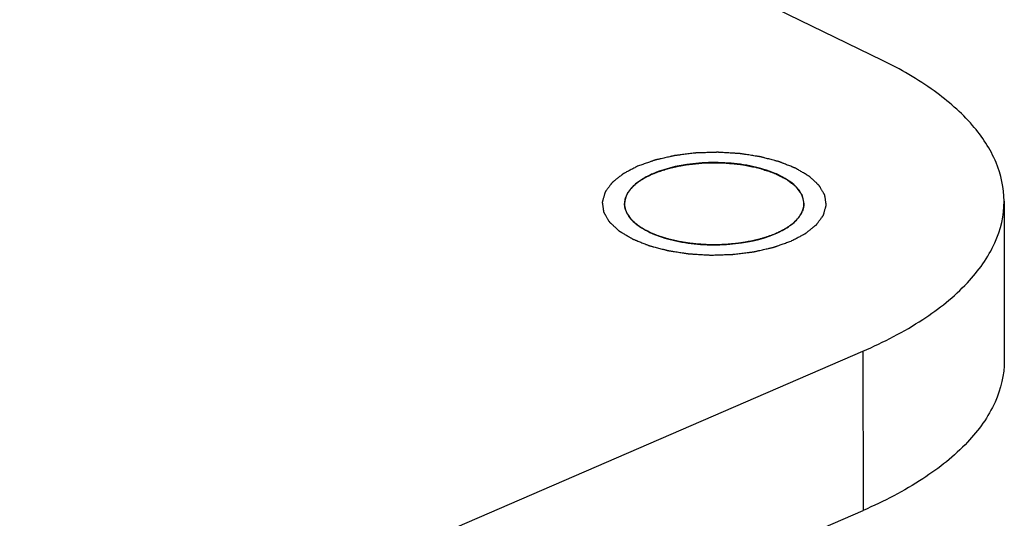
# Model space of a CAD drawing. Units: millimetres. Extents: x 0 to 594, y 0 to 420.
# Drawn here: x 482 to 493, y 222 to 227 of the extents above; entities that cross this region are included whole.
import ezdxf

# ---------------------------------------------------------------- set-up
doc = ezdxf.new("R2010")
doc.units = ezdxf.units.MM
doc.header["$LTSCALE"] = 32.67
doc.layers.get('0').update_dxf_attribs({"linetype": 'CONTINUOUS'})
doc.layers.add('ALL_AXES', color=7, linetype='CONTINUOUS')
doc.layers.add('ALL_FEATURES', color=7, linetype='CONTINUOUS')

msp = doc.modelspace()

# ---------------------------------------------------------------- linework, layer by layer
at = {"color": 2, "linetype": 'CONTINUOUS'}
for points in [[(490.9408, 224.63013), (490.95418, 224.63716), (490.98093, 224.65124), (491.01438, 224.66883), (491.04113, 224.68291), (491.05786, 224.6917), (491.07123, 224.69874), (491.08127, 224.70401), (491.08961, 224.70842), (491.09551, 224.71149), (491.09878, 224.71327), (491.10151, 224.71452), (491.10319, 224.7161), (491.1058, 224.7181), (491.1102, 224.72166), (491.11657, 224.72671), (491.12417, 224.73278), (491.13432, 224.74087), (491.14701, 224.75099), (491.16223, 224.76313), (491.17746, 224.77527), (491.19015, 224.78539), (491.20029, 224.79348), (491.20792, 224.79955), (491.21423, 224.80461), (491.21872, 224.80814), (491.22118, 224.81018), (491.22333, 224.81165), (491.22431, 224.81336), (491.22602, 224.81555), (491.22883, 224.81943), (491.23294, 224.82495), (491.23784, 224.83158), (491.24437, 224.84042), (491.25254, 224.85147), (491.26234, 224.86473), (491.27215, 224.87799), (491.28032, 224.88904), (491.28685, 224.89788), (491.29093, 224.90341), (491.29421, 224.90783), (491.29664, 224.91114), (491.29873, 224.9139), (491.30028, 224.91612), (491.30176, 224.91774), (491.302, 224.91955), (491.30276, 224.92189), (491.30356, 224.92484), (491.30458, 224.92837), (491.30591, 224.93308), (491.30759, 224.93896), (491.31028, 224.94838), (491.31363, 224.96015), (491.31765, 224.97428), (491.32168, 224.98841), (491.32503, 225.00018), (491.32772, 225.0096), (491.32939, 225.01548), (491.33074, 225.02019), (491.33173, 225.02372), (491.33261, 225.02667), (491.33319, 225.02902), (491.33397, 225.03079), (491.33344, 225.03253), (491.33319, 225.03486), (491.33272, 225.03777), (491.33222, 225.04126), (491.33154, 225.04591), (491.33068, 225.05173), (491.32932, 225.06104), (491.32761, 225.07267), (491.32557, 225.08663), (491.32352, 225.10059), (491.32181, 225.11223), (491.32045, 225.12153), (491.31959, 225.12735), (491.31892, 225.132), (491.31839, 225.13549), (491.31801, 225.13841), (491.31758, 225.14073), (491.31759, 225.14249), (491.31633, 225.14416), (491.3151, 225.14642), (491.31341, 225.14923), (491.31144, 225.15261), (491.3088, 225.15711), (491.3055, 225.16274), (491.30022, 225.17174), (491.29363, 225.183), (491.28571, 225.1965), (491.27779, 225.21001), (491.27119, 225.22127), (491.26591, 225.23027), (491.26196, 225.23703), (491.25863, 225.24265), (491.25638, 225.2466), (491.25497, 225.24884), (491.25424, 225.25057), (491.2523, 225.25209), (491.25013, 225.2542), (491.24615, 225.25784), (491.24056, 225.26307), (491.2338, 225.26934), (491.22482, 225.2777), (491.21358, 225.28815), (491.20009, 225.30069), (491.1866, 225.31323), (491.17536, 225.32368), (491.16637, 225.33204), (491.15964, 225.33831), (491.15399, 225.34353), (491.1501, 225.34719), (491.14778, 225.34927), (491.14634, 225.35089), (491.14373, 225.35224), (491.14065, 225.35414), (491.13509, 225.35742), (491.12723, 225.36212), (491.11777, 225.36776), (491.10516, 225.37528), (491.08939, 225.38467), (491.07048, 225.39595), (491.05156, 225.40722), (491.0358, 225.41662), (491.02319, 225.42413), (491.01374, 225.42978), (491.00584, 225.43446), (491.00036, 225.43777), (490.99714, 225.43962), (490.99496, 225.44112), (490.99191, 225.44218), (490.98814, 225.44374), (490.98141, 225.4464), (490.97186, 225.45024), (490.96037, 225.45483), (490.94507, 225.46096), (490.92593, 225.46861), (490.90297, 225.4778), (490.88001, 225.48699), (490.86088, 225.49465), (490.84557, 225.50077), (490.83409, 225.50537), (490.82451, 225.50918), (490.81784, 225.51188), (490.81396, 225.51338), (490.81125, 225.51463), (490.80779, 225.5154), (490.80344, 225.51659), (490.7957, 225.51861), (490.78471, 225.52152), (490.77149, 225.525), (490.75388, 225.52964), (490.73186, 225.53544), (490.70544, 225.5424), (490.67901, 225.54937), (490.657, 225.55517), (490.63938, 225.55981), (490.62617, 225.56329), (490.61515, 225.56618), (490.60747, 225.56824), (490.60303, 225.56936), (490.59984, 225.57034), (490.59611, 225.57079), (490.59134, 225.57157), (490.58289, 225.57285), (490.57087, 225.57473), (490.55643, 225.57696), (490.53718, 225.57994), (490.51312, 225.58367), (490.48424, 225.58814), (490.45537, 225.59261), (490.4313, 225.59634), (490.41205, 225.59932), (490.39762, 225.60156), (490.38558, 225.60341), (490.37717, 225.60474), (490.37233, 225.60545), (490.36881, 225.60613), (490.36487, 225.60623), (490.35977, 225.60658), (490.35078, 225.60708), (490.33797, 225.60785), (490.32257, 225.60876), (490.30206, 225.60997), (490.27641, 225.61149), (490.24564, 225.61331), (490.21486, 225.61512), (490.18409, 225.61695), (490.15844, 225.61844), (490.14048, 225.61955), (490.13024, 225.62008), (490.12251, 225.62078), (490.11494, 225.62029), (490.10478, 225.62005), (490.08704, 225.61943), (490.06168, 225.61866), (490.03126, 225.61768), (490.00083, 225.61672), (489.97041, 225.61575), (489.93998, 225.61479), (489.91463, 225.61395), (489.89687, 225.61344), (489.88675, 225.61304), (489.87906, 225.61304), (489.87178, 225.61188), (489.86194, 225.61074), (489.84478, 225.60855), (489.82023, 225.60553), (489.79078, 225.60186), (489.76133, 225.5982), (489.73188, 225.59454), (489.70734, 225.59149), (489.68771, 225.58905), (489.67298, 225.58723), (489.66072, 225.58569), (489.65212, 225.58464), (489.64724, 225.584), (489.64346, 225.58365), (489.64014, 225.58276), (489.63555, 225.58176), (489.62759, 225.57993), (489.61619, 225.57735), (489.60251, 225.57424), (489.58428, 225.5701), (489.56149, 225.56492), (489.53414, 225.55871), (489.50679, 225.55249), (489.484, 225.54731), (489.46576, 225.54317), (489.45208, 225.54007), (489.4407, 225.53746), (489.4327, 225.53567), (489.42818, 225.5346), (489.42464, 225.53394), (489.42169, 225.53274), (489.41755, 225.53132), (489.41039, 225.52876), (489.40013, 225.52515), (489.38783, 225.52079), (489.37142, 225.51499), (489.35092, 225.50774), (489.3181, 225.49614), (489.27709, 225.48163), (489.24428, 225.47003), (489.22788, 225.46422)], [(489.22788, 225.46422), (489.2145, 225.45719), (489.18774, 225.44311), (489.1543, 225.42552), (489.12754, 225.41144), (489.11082, 225.40265), (489.09744, 225.39561), (489.0874, 225.39034), (489.07907, 225.38593), (489.07317, 225.38286), (489.0699, 225.38108), (489.06717, 225.37983), (489.06548, 225.37825), (489.06288, 225.37625), (489.05848, 225.37269), (489.05211, 225.36764), (489.04451, 225.36157), (489.03435, 225.35348), (489.02167, 225.34336), (489.00644, 225.33122), (488.99122, 225.31908), (488.97853, 225.30896), (488.96838, 225.30087), (488.96076, 225.2948), (488.95445, 225.28974), (488.94996, 225.28621), (488.9475, 225.28417), (488.94535, 225.2827), (488.94437, 225.28099), (488.94266, 225.2788), (488.93985, 225.27492), (488.93573, 225.2694), (488.93084, 225.26277), (488.9243, 225.25393), (488.91614, 225.24288), (488.90633, 225.22962), (488.89653, 225.21636), (488.88836, 225.20531), (488.88183, 225.19647), (488.87774, 225.19094), (488.87447, 225.18652), (488.87203, 225.18321), (488.86995, 225.18045), (488.8684, 225.17823), (488.86691, 225.17661), (488.86667, 225.1748), (488.86592, 225.17246), (488.86512, 225.16951), (488.8641, 225.16598), (488.86276, 225.16127), (488.86108, 225.15539), (488.8584, 225.14597), (488.85505, 225.1342), (488.85102, 225.12007), (488.847, 225.10594), (488.84364, 225.09417), (488.84096, 225.08475), (488.83929, 225.07887), (488.83794, 225.07416), (488.83695, 225.07063), (488.83606, 225.06768), (488.83548, 225.06533), (488.8347, 225.06356), (488.83524, 225.06182), (488.83549, 225.05949), (488.83596, 225.05658), (488.83646, 225.05309), (488.83714, 225.04844), (488.83799, 225.04262), (488.83936, 225.03331), (488.84106, 225.02168), (488.84311, 225.00772), (488.84516, 224.99376), (488.84686, 224.98212), (488.84823, 224.97282), (488.84908, 224.967), (488.84976, 224.96235), (488.85029, 224.95886), (488.85067, 224.95594), (488.8511, 224.95362), (488.85109, 224.95186), (488.85234, 224.95019), (488.85358, 224.94793), (488.85527, 224.94512), (488.85723, 224.94174), (488.85988, 224.93724), (488.86318, 224.93161), (488.86845, 224.92261), (488.87505, 224.91135), (488.88297, 224.89785), (488.89089, 224.88434), (488.89748, 224.87308), (488.90277, 224.86408), (488.90672, 224.85732), (488.91004, 224.8517), (488.9123, 224.84775), (488.9137, 224.84551), (488.91444, 224.84378), (488.91638, 224.84226), (488.91854, 224.84016), (488.92253, 224.83651), (488.92812, 224.83128), (488.93487, 224.82501), (488.94386, 224.81665), (488.9551, 224.8062), (488.96859, 224.79366), (488.98208, 224.78112), (488.99331, 224.77067), (489.00231, 224.76231), (489.00904, 224.75604), (489.01469, 224.75082), (489.01857, 224.74716), (489.0209, 224.74508), (489.02234, 224.74346), (489.02495, 224.74211), (489.02802, 224.74021), (489.03359, 224.73693), (489.04144, 224.73223), (489.05091, 224.72659), (489.06352, 224.71908), (489.07928, 224.70968), (489.0982, 224.6984), (489.11711, 224.68713), (489.13288, 224.67773), (489.14549, 224.67022), (489.15494, 224.66457), (489.16284, 224.65989), (489.16832, 224.65658), (489.17153, 224.65473), (489.17371, 224.65323), (489.17677, 224.65217), (489.18053, 224.65061), (489.18727, 224.64795), (489.19682, 224.64411), (489.2083, 224.63952), (489.22361, 224.63339), (489.24275, 224.62574), (489.26571, 224.61655), (489.28867, 224.60736), (489.3078, 224.59971), (489.32311, 224.59358), (489.33459, 224.58898), (489.34417, 224.58517), (489.35084, 224.58247), (489.35472, 224.58097), (489.35743, 224.57972), (489.36089, 224.57895), (489.36524, 224.57776), (489.37298, 224.57575), (489.38397, 224.57283), (489.39719, 224.56935), (489.4148, 224.56471), (489.43682, 224.55891), (489.46324, 224.55195), (489.48966, 224.54498), (489.51168, 224.53918), (489.5293, 224.53454), (489.54251, 224.53106), (489.55353, 224.52817), (489.56121, 224.52611), (489.56565, 224.52499), (489.56884, 224.52401), (489.57256, 224.52356), (489.57734, 224.52278), (489.58578, 224.5215), (489.5978, 224.51962), (489.61225, 224.51739), (489.6315, 224.51441), (489.65556, 224.51068), (489.68444, 224.50621), (489.71331, 224.50174), (489.73737, 224.49801), (489.75663, 224.49503), (489.77106, 224.49279), (489.7831, 224.49094), (489.79151, 224.48961), (489.79635, 224.4889), (489.79987, 224.48822), (489.8038, 224.48812), (489.80891, 224.48777), (489.8179, 224.48727), (489.83071, 224.4865), (489.8461, 224.48559), (489.86662, 224.48438), (489.89227, 224.48286), (489.92304, 224.48104), (489.95382, 224.47923), (489.98459, 224.4774), (490.01023, 224.47591), (490.02819, 224.4748), (490.03844, 224.47427), (490.04617, 224.47357), (490.05374, 224.47406), (490.06389, 224.4743), (490.08164, 224.47492), (490.10699, 224.47569), (490.13742, 224.47667), (490.16785, 224.47763), (490.19827, 224.4786), (490.2287, 224.47956), (490.25404, 224.4804), (490.27181, 224.48091), (490.28192, 224.48131), (490.28962, 224.48131), (490.29689, 224.48247), (490.30674, 224.48361), (490.3239, 224.4858), (490.34845, 224.48882), (490.37789, 224.49249), (490.40734, 224.49615), (490.43679, 224.49981), (490.46133, 224.50286), (490.48097, 224.5053), (490.49569, 224.50712), (490.50795, 224.50866), (490.51656, 224.50971), (490.52144, 224.51035), (490.52521, 224.5107), (490.52854, 224.51159), (490.53313, 224.51259), (490.54109, 224.51442), (490.55249, 224.517), (490.56616, 224.52011), (490.5844, 224.52425), (490.60719, 224.52943), (490.63454, 224.53564), (490.66189, 224.54186), (490.68468, 224.54704), (490.70291, 224.55118), (490.71659, 224.55428), (490.72798, 224.55689), (490.73598, 224.55868), (490.7405, 224.55975), (490.74404, 224.56041), (490.74699, 224.56161), (490.75113, 224.56303), (490.75828, 224.56559), (490.76855, 224.5692), (490.78085, 224.57356), (490.79726, 224.57936), (490.81776, 224.58661), (490.85057, 224.59822), (490.89158, 224.61272), (490.9244, 224.62432), (490.9408, 224.63013)]]:
    msp.add_open_spline(points, degree=3, knots=[0, 0, 0, 0, 0.015625, 0.03125, 0.0390625, 0.046875, 0.05078125, 0.0546875, 0.05859375, 0.06054688, 0.06152344, 0.0625, 0.06347656, 0.06445312, 0.06640625, 0.0703125, 0.07421875, 0.078125, 0.0859375, 0.09375, 0.1015625, 0.109375, 0.11328125, 0.1171875, 0.12109375, 0.12304688, 0.12402344, 0.125, 0.12597656, 0.12695312, 0.12890625, 0.1328125, 0.13671875, 0.140625, 0.1484375, 0.15625, 0.1640625, 0.171875, 0.17578125, 0.1796875, 0.18164062, 0.18359375, 0.18554688, 0.18652344, 0.1875, 0.18847656, 0.18945312, 0.19140625, 0.19335938, 0.1953125, 0.19921875, 0.203125, 0.2109375, 0.21875, 0.2265625, 0.234375, 0.23828125, 0.2421875, 0.24414062, 0.24609375, 0.24804688, 0.24902344, 0.25, 0.25097656, 0.25195312, 0.25390625, 0.25585938, 0.2578125, 0.26171875, 0.265625, 0.2734375, 0.28125, 0.2890625, 0.296875, 0.30078125, 0.3046875, 0.30664062, 0.30859375, 0.31054688, 0.31152344, 0.3125, 0.31347656, 0.31445312, 0.31640625, 0.31835938, 0.3203125, 0.32421875, 0.328125, 0.3359375, 0.34375, 0.3515625, 0.359375, 0.36328125, 0.3671875, 0.37109375, 0.37304688, 0.37402344, 0.375, 0.37597656, 0.37695312, 0.37890625, 0.3828125, 0.38671875, 0.390625, 0.3984375, 0.40625, 0.4140625, 0.421875, 0.42578125, 0.4296875, 0.43359375, 0.43554688, 0.43652344, 0.4375, 0.43847656, 0.43945312, 0.44140625, 0.4453125, 0.44921875, 0.453125, 0.4609375, 0.46875, 0.4765625, 0.484375, 0.48828125, 0.4921875, 0.49609375, 0.49804688, 0.49902344, 0.5, 0.50097656, 0.50195312, 0.50390625, 0.5078125, 0.51171875, 0.515625, 0.5234375, 0.53125, 0.5390625, 0.546875, 0.55078125, 0.5546875, 0.55859375, 0.56054688, 0.56152344, 0.5625, 0.56347656, 0.56445312, 0.56640625, 0.5703125, 0.57421875, 0.578125, 0.5859375, 0.59375, 0.6015625, 0.609375, 0.61328125, 0.6171875, 0.62109375, 0.62304688, 0.62402344, 0.625, 0.62597656, 0.62695312, 0.62890625, 0.6328125, 0.63671875, 0.640625, 0.6484375, 0.65625, 0.6640625, 0.671875, 0.67578125, 0.6796875, 0.68359375, 0.68554688, 0.68652344, 0.6875, 0.68847656, 0.68945312, 0.69140625, 0.6953125, 0.69921875, 0.703125, 0.7109375, 0.71875, 0.7265625, 0.734375, 0.7421875, 0.74609375, 0.74804688, 0.75, 0.75195312, 0.75390625, 0.7578125, 0.765625, 0.7734375, 0.78125, 0.7890625, 0.796875, 0.8046875, 0.80859375, 0.81054688, 0.8125, 0.81445312, 0.81640625, 0.8203125, 0.828125, 0.8359375, 0.84375, 0.8515625, 0.859375, 0.86328125, 0.8671875, 0.87109375, 0.87304688, 0.87402344, 0.875, 0.87597656, 0.87695312, 0.87890625, 0.8828125, 0.88671875, 0.890625, 0.8984375, 0.90625, 0.9140625, 0.921875, 0.92578125, 0.9296875, 0.93359375, 0.93554688, 0.93652344, 0.9375, 0.93847656, 0.93945312, 0.94140625, 0.9453125, 0.94921875, 0.953125, 0.9609375, 0.96875, 0.984375, 1, 1, 1, 1], dxfattribs=at)
at = {"color": 7, "linetype": 'CONTINUOUS'}
for points, knots in [([(489.39917, 225.38081), (489.41824, 225.38749), (489.44684, 225.39749), (489.48497, 225.41084), (489.51358, 225.42084), (489.5374, 225.42919), (489.55292, 225.43459), (489.56004, 225.43711), (489.56308, 225.43812), (489.56535, 225.43902), (489.56817, 225.43958), (489.57295, 225.44065), (489.57987, 225.44212), (489.59088, 225.44451), (489.60466, 225.44749), (489.62119, 225.45107), (489.64324, 225.45584), (489.67079, 225.4618), (489.69835, 225.46776), (489.72039, 225.47253), (489.73417, 225.4755), (489.74518, 225.47792), (489.75211, 225.47933), (489.75753, 225.48068), (489.76342, 225.48121), (489.77359, 225.48237), (489.7882, 225.48389), (489.81153, 225.48641), (489.8407, 225.48953), (489.8757, 225.49329), (489.90487, 225.49642), (489.92821, 225.49892), (489.94279, 225.50049), (489.95447, 225.50173), (489.9632, 225.50271), (489.97244, 225.50255), (489.98457, 225.50273), (489.99981, 225.50282), (490.02415, 225.50305), (490.05459, 225.5033), (490.09111, 225.50361), (490.12155, 225.50387), (490.1459, 225.50407), (490.1596, 225.50422), (490.16872, 225.50425), (490.17485, 225.50443), (490.18211, 225.50354), (490.19095, 225.50283), (490.20857, 225.50121), (490.23502, 225.49887), (490.27027, 225.49571), (490.29964, 225.49308), (490.32315, 225.49097), (490.34077, 225.48939), (490.35547, 225.4881), (490.3672, 225.48699), (490.37905, 225.48615), (490.39294, 225.4832), (490.41535, 225.47889), (490.4433, 225.47336), (490.47687, 225.46679), (490.51041, 225.46019), (490.53843, 225.45474), (490.56071, 225.45028), (490.57494, 225.44771), (490.58445, 225.44435), (490.59428, 225.44123), (490.60646, 225.43724), (490.62112, 225.43249), (490.64066, 225.42615), (490.66508, 225.41822), (490.6895, 225.41029), (490.70904, 225.40395), (490.72125, 225.39999), (490.73102, 225.39681), (490.73713, 225.39483), (490.74201, 225.39324), (490.7457, 225.39207), (490.74863, 225.39043), (490.75279, 225.38841), (490.75792, 225.38583), (490.76616, 225.38172), (490.78056, 225.37453), (490.80115, 225.36426), (490.82585, 225.35193), (490.84643, 225.34166), (490.86084, 225.33447), (490.86908, 225.33036), (490.87525, 225.32727), (490.88042, 225.32471), (490.88448, 225.32264), (490.8888, 225.32066), (490.89245, 225.31758), (490.89868, 225.31279), (490.90633, 225.30676), (490.91557, 225.29954), (490.9248, 225.29231), (490.9371, 225.28268), (490.94941, 225.27305), (490.96171, 225.26341), (490.97094, 225.25619), (490.98018, 225.24896), (490.98707, 225.24354), (490.99172, 225.23994), (490.99395, 225.23812), (490.99611, 225.23665), (490.99692, 225.23533), (490.99837, 225.23338), (491.00045, 225.23044), (491.00421, 225.22522), (491.00889, 225.2187), (491.0164, 225.20827), (491.02577, 225.19523), (491.03515, 225.18218), (491.04265, 225.17175), (491.04827, 225.16393), (491.05297, 225.15741), (491.05671, 225.15219), (491.05909, 225.14893), (491.06066, 225.14664), (491.06171, 225.14535), (491.06186, 225.14393), (491.06235, 225.14221), (491.06297, 225.13942), (491.0638, 225.13594), (491.06575, 225.12759), (491.06869, 225.11507), (491.0726, 225.09837), (491.07782, 225.07611), (491.08173, 225.05941), (491.08434, 225.04828)], [0, 0, 0, 0, 0.03125, 0.046875, 0.0625, 0.078125, 0.0859375, 0.08789062, 0.08984375, 0.09082031, 0.09179688, 0.09375, 0.09765625, 0.1015625, 0.109375, 0.1171875, 0.125, 0.140625, 0.15625, 0.1640625, 0.171875, 0.17578125, 0.1796875, 0.18164062, 0.18359375, 0.1875, 0.1953125, 0.203125, 0.21875, 0.234375, 0.25, 0.2578125, 0.265625, 0.26953125, 0.2734375, 0.27734375, 0.28125, 0.2890625, 0.296875, 0.3125, 0.328125, 0.34375, 0.3515625, 0.359375, 0.36132812, 0.36328125, 0.3671875, 0.37109375, 0.375, 0.390625, 0.40625, 0.421875, 0.4296875, 0.4375, 0.4453125, 0.44921875, 0.453125, 0.4609375, 0.46875, 0.484375, 0.5, 0.515625, 0.53125, 0.5390625, 0.546875, 0.55078125, 0.5546875, 0.5625, 0.5703125, 0.578125, 0.59375, 0.609375, 0.6171875, 0.625, 0.62890625, 0.6328125, 0.63476562, 0.63671875, 0.63867188, 0.640625, 0.64453125, 0.6484375, 0.65625, 0.671875, 0.6875, 0.703125, 0.7109375, 0.71484375, 0.71875, 0.72265625, 0.72460938, 0.7265625, 0.73046875, 0.734375, 0.7421875, 0.75, 0.7578125, 0.765625, 0.78125, 0.7890625, 0.796875, 0.8046875, 0.8125, 0.81445312, 0.81640625, 0.81835938, 0.81933594, 0.8203125, 0.82421875, 0.828125, 0.8359375, 0.84375, 0.859375, 0.875, 0.8828125, 0.890625, 0.8984375, 0.90234375, 0.90625, 0.90820312, 0.90917969, 0.91015625, 0.91210938, 0.9140625, 0.91796875, 0.921875, 0.9375, 0.953125, 0.96875, 1, 1, 1, 1]), ([(489.08434, 225.04594), (489.08543, 225.05353), (489.08706, 225.06491), (489.08923, 225.08009), (489.09059, 225.08957), (489.09166, 225.09716), (489.09238, 225.10191), (489.09279, 225.10522), (489.09317, 225.10712), (489.09413, 225.10904), (489.09513, 225.11143), (489.09769, 225.11717), (489.10147, 225.12577), (489.10655, 225.13725), (489.11161, 225.14873), (489.11543, 225.15733), (489.11793, 225.16307), (489.11904, 225.16546), (489.11978, 225.16738), (489.12107, 225.16924), (489.12359, 225.17246), (489.12706, 225.17707), (489.13268, 225.18444), (489.13969, 225.19365), (489.1467, 225.20287), (489.15231, 225.21024), (489.15651, 225.21577), (489.16003, 225.22037), (489.16246, 225.22361), (489.16391, 225.22544), (489.16482, 225.22685), (489.16641, 225.22813), (489.1683, 225.22987), (489.17171, 225.23291), (489.17653, 225.23726), (489.18234, 225.24248), (489.19007, 225.24943), (489.19974, 225.25813), (489.20941, 225.26682), (489.21714, 225.27378), (489.222, 225.27812), (489.22533, 225.28118), (489.22736, 225.28289), (489.22989, 225.28447), (489.23288, 225.28649), (489.24019, 225.29129), (489.25111, 225.29851), (489.26569, 225.30812), (489.28026, 225.31774), (489.29122, 225.32495), (489.29848, 225.32977), (489.30157, 225.33176), (489.30389, 225.33339), (489.30675, 225.33488), (489.31198, 225.33744), (489.31934, 225.34112), (489.33118, 225.347), (489.34595, 225.35435), (489.36961, 225.36611), (489.38734, 225.37493), (489.39917, 225.38081)], [0, 0, 0, 0, 0.0625, 0.09375, 0.125, 0.140625, 0.15625, 0.1640625, 0.16796875, 0.171875, 0.1796875, 0.1875, 0.21875, 0.25, 0.28125, 0.3125, 0.3203125, 0.328125, 0.33203125, 0.3359375, 0.34375, 0.359375, 0.375, 0.40625, 0.4375, 0.453125, 0.46875, 0.484375, 0.4921875, 0.49609375, 0.5, 0.50390625, 0.5078125, 0.515625, 0.53125, 0.546875, 0.5625, 0.59375, 0.625, 0.640625, 0.65625, 0.6640625, 0.66796875, 0.671875, 0.6796875, 0.6875, 0.71875, 0.75, 0.78125, 0.8125, 0.8203125, 0.828125, 0.83203125, 0.8359375, 0.84375, 0.859375, 0.875, 0.90625, 0.9375, 1, 1, 1, 1]), ([(489.09191, 224.98991), (489.09141, 224.99189), (489.09066, 224.99482), (489.08967, 224.99896), (489.08866, 225.0039), (489.0875, 225.0098), (489.08592, 225.01942), (489.08476, 225.03138), (489.08446, 225.04108), (489.08434, 225.04594)], [0, 0, 0, 0, 0.125, 0.1875, 0.25, 0.375, 0.5, 0.75, 1, 1, 1, 1]), ([(491.08434, 225.04828), (491.0839, 225.04348), (491.08303, 225.03388), (491.08207, 225.02308), (491.0814, 225.01588), (491.08111, 225.01228), (491.08065, 225.00868), (491.07917, 225.00392), (491.07762, 224.99796), (491.07562, 224.99081), (491.0737, 224.98365), (491.07198, 224.9777), (491.07084, 224.97292), (491.06935, 224.96938), (491.06768, 224.96586), (491.06444, 224.9588), (491.06061, 224.95058), (491.05686, 224.94235), (491.05461, 224.93765), (491.05321, 224.9341), (491.05071, 224.93068), (491.04777, 224.92606), (491.04244, 224.91801), (491.03637, 224.90881), (491.03118, 224.90074), (491.028, 224.89617), (491.02398, 224.89172), (491.01925, 224.88612), (491.01344, 224.87942), (491.0077, 224.87271), (491.00281, 224.86713), (490.99912, 224.86263), (490.99573, 224.85935), (490.99216, 224.85609), (490.98512, 224.84955), (490.97451, 224.83975), (490.9651, 224.83104), (490.96039, 224.82668)], [0, 0, 0, 0, 0.0625, 0.125, 0.140625, 0.15625, 0.171875, 0.1875, 0.21875, 0.25, 0.28125, 0.3125, 0.328125, 0.34375, 0.359375, 0.375, 0.4375, 0.46875, 0.484375, 0.5, 0.515625, 0.53125, 0.5625, 0.625, 0.65625, 0.671875, 0.6875, 0.71875, 0.75, 0.78125, 0.8125, 0.828125, 0.84375, 0.859375, 0.875, 0.9375, 1, 1, 1, 1]), ([(489.35501, 224.73254), (489.34657, 224.73712), (489.32968, 224.74628), (489.31071, 224.75659), (489.29803, 224.76345), (489.2928, 224.76633), (489.28848, 224.76859), (489.28469, 224.77103), (489.27833, 224.77539), (489.26911, 224.78158), (489.2581, 224.78903), (489.24706, 224.79647), (489.23792, 224.80268), (489.23141, 224.807), (489.22785, 224.80951), (489.22488, 224.81219), (489.22097, 224.81548), (489.21173, 224.82342), (489.20089, 224.83266), (489.19011, 224.84192), (489.18467, 224.84654), (489.18164, 224.8492), (489.17915, 224.85114), (489.17747, 224.85326), (489.17495, 224.85603), (489.17066, 224.8609), (489.16199, 224.87062), (489.15339, 224.88035), (489.14594, 224.88867), (489.14292, 224.89216), (489.14032, 224.89491), (489.13838, 224.89778), (489.13527, 224.90283), (489.13067, 224.91003), (489.12522, 224.91868), (489.11974, 224.92732), (489.11523, 224.93453), (489.11196, 224.93956), (489.11027, 224.94247), (489.10922, 224.9455), (489.1077, 224.94925), (489.10538, 224.95528), (489.10244, 224.96281), (489.09776, 224.97485), (489.09425, 224.98388), (489.09191, 224.98991)], [0, 0, 0, 0, 0.0625, 0.125, 0.140625, 0.15625, 0.1640625, 0.171875, 0.1875, 0.21875, 0.25, 0.28125, 0.3125, 0.328125, 0.3359375, 0.34375, 0.359375, 0.375, 0.4375, 0.46875, 0.484375, 0.4921875, 0.5, 0.5078125, 0.515625, 0.53125, 0.5625, 0.625, 0.640625, 0.65625, 0.6640625, 0.671875, 0.6875, 0.71875, 0.75, 0.78125, 0.8125, 0.828125, 0.8359375, 0.84375, 0.859375, 0.875, 0.90625, 0.9375, 1, 1, 1, 1]), ([(490.96039, 224.82668), (490.95731, 224.82425), (490.95117, 224.81941), (490.94345, 224.81334), (490.93813, 224.80911), (490.93495, 224.80666), (490.92945, 224.80286), (490.9215, 224.79722), (490.91257, 224.7909), (490.90532, 224.7859), (490.89748, 224.78108), (490.88983, 224.7762), (490.88206, 224.77136), (490.87642, 224.76766), (490.87008, 224.76421), (490.86187, 224.75953), (490.85355, 224.75488), (490.84539, 224.75018), (490.83672, 224.74567), (490.82567, 224.74012), (490.81479, 224.73453), (490.80584, 224.73008), (490.79601, 224.72567), (490.78402, 224.72015), (490.77434, 224.71574), (490.76951, 224.71354)], [0, 0, 0, 0, 0.0625, 0.125, 0.15625, 0.171875, 0.1875, 0.25, 0.3125, 0.34375, 0.375, 0.4375, 0.46875, 0.5, 0.53125, 0.5625, 0.625, 0.65625, 0.6875, 0.75, 0.8125, 0.84375, 0.875, 0.9375, 1, 1, 1, 1]), ([(489.89644, 224.59626), (489.88373, 224.59769), (489.85831, 224.60052), (489.82658, 224.60413), (489.8043, 224.60654), (489.79167, 224.60809), (489.77944, 224.61023), (489.76402, 224.6127), (489.74557, 224.61577), (489.72709, 224.61878), (489.71176, 224.62137), (489.69934, 224.62328), (489.68746, 224.62577), (489.66692, 224.6304), (489.64335, 224.63559), (489.62271, 224.64013), (489.61099, 224.64278), (489.60198, 224.64458), (489.59382, 224.6471), (489.58265, 224.65021), (489.56323, 224.65576), (489.54377, 224.66128), (489.52708, 224.666), (489.52017, 224.668), (489.51453, 224.66953), (489.50929, 224.67132), (489.50029, 224.67456), (489.48735, 224.67913), (489.47186, 224.68465), (489.45634, 224.69015), (489.44346, 224.69476), (489.43436, 224.69795), (489.42928, 224.69983), (489.42465, 224.70195), (489.41871, 224.70452), (489.40457, 224.71076), (489.38332, 224.72009), (489.36445, 224.72839), (489.35501, 224.73254)], [0, 0, 0, 0, 0.0625, 0.125, 0.15625, 0.171875, 0.1875, 0.21875, 0.25, 0.28125, 0.3125, 0.328125, 0.34375, 0.375, 0.4375, 0.46875, 0.484375, 0.5, 0.515625, 0.53125, 0.5625, 0.625, 0.640625, 0.65625, 0.6640625, 0.671875, 0.6875, 0.71875, 0.75, 0.78125, 0.8125, 0.828125, 0.8359375, 0.84375, 0.859375, 0.875, 0.9375, 1, 1, 1, 1]), ([(490.76951, 224.71354), (490.75974, 224.70953), (490.74747, 224.70455), (490.73294, 224.69848), (490.72283, 224.69466), (490.70999, 224.68999), (490.69482, 224.68425), (490.67903, 224.67888), (490.66301, 224.67366), (490.6473, 224.66824), (490.63056, 224.6635), (490.61414, 224.65855), (490.5975, 224.65375), (490.58033, 224.64936), (490.56621, 224.64558), (490.55472, 224.64263), (490.54259, 224.63989), (490.52766, 224.63639), (490.51564, 224.63361), (490.50964, 224.63222)], [0, 0, 0, 0, 0.125, 0.15625, 0.1875, 0.25, 0.3125, 0.375, 0.4375, 0.5, 0.5625, 0.625, 0.6875, 0.75, 0.8125, 0.84375, 0.875, 0.9375, 1, 1, 1, 1]), ([(490.50964, 224.63222), (490.49752, 224.62995), (490.4733, 224.62538), (490.44297, 224.61973), (490.42182, 224.61567), (490.40962, 224.61351), (490.39696, 224.61195), (490.3813, 224.60978), (490.36243, 224.60728), (490.3436, 224.60473), (490.32786, 224.60269), (490.31535, 224.60088), (490.30254, 224.59969), (490.27996, 224.59789), (490.25422, 224.59573), (490.23169, 224.59382), (490.21879, 224.5928), (490.20918, 224.59183), (490.19935, 224.59166), (490.18631, 224.59116), (490.16347, 224.5904), (490.13737, 224.58953), (490.11454, 224.58867), (490.10148, 224.58834), (490.08186, 224.58879), (490.05898, 224.589), (490.03282, 224.58935), (490.01649, 224.58964), (490.00339, 224.58969), (489.9904, 224.59038), (489.96773, 224.59186), (489.93532, 224.59383), (489.9094, 224.59546), (489.89644, 224.59626)], [0, 0, 0, 0, 0.0625, 0.125, 0.15625, 0.171875, 0.1875, 0.21875, 0.25, 0.28125, 0.3125, 0.328125, 0.34375, 0.375, 0.4375, 0.46875, 0.484375, 0.5, 0.515625, 0.53125, 0.5625, 0.625, 0.65625, 0.671875, 0.6875, 0.75, 0.78125, 0.8125, 0.828125, 0.84375, 0.875, 0.9375, 1, 1, 1, 1])]:
    msp.add_open_spline(points, degree=3, knots=knots, dxfattribs=at)
at = {"layer": 'ALL_AXES', "color": 7, "linetype": 'CONTINUOUS'}
for points, knots in [([(491.08431, 225.04833), (491.08427, 225.09434), (491.04626, 225.19771), (490.91183, 225.31612), (490.71749, 225.411), (490.47363, 225.47693), (490.19872, 225.5095), (489.83299, 225.50416), (489.56008, 225.45042), (489.39917, 225.38081)], [0, 0, 0, 0, 0.07343849, 0.16477417, 0.27997511, 0.41621594, 0.56613963, 0.72017064, 1, 1, 1, 1]), ([(489.39917, 225.38081), (489.38063, 225.37279), (489.31327, 225.34134), (489.24918, 225.30188), (489.20762, 225.26711)], [0, 0, 0, 0, 0.27155773, 1, 1, 1, 1]), ([(489.20762, 225.26711), (489.17154, 225.23692), (489.11077, 225.17247), (489.08434, 225.08544), (489.08437, 225.04602)], [0, 0, 0, 0, 0.54410412, 1, 1, 1, 1]), ([(489.08437, 225.04602), (489.08441, 225.00001), (489.12242, 224.89664), (489.25684, 224.77823), (489.45118, 224.68335), (489.69505, 224.61742), (489.96995, 224.58485), (490.33569, 224.59019), (490.6086, 224.64393), (490.76951, 224.71354)], [0, 0, 0, 0, 0.07343849, 0.16477417, 0.27997511, 0.41621594, 0.56613963, 0.72017064, 1, 1, 1, 1]), ([(490.96106, 224.82724), (490.99714, 224.85743), (491.05791, 224.92189), (491.08434, 225.00891), (491.08431, 225.04833)], [0, 0, 0, 0, 0.54410412, 1, 1, 1, 1]), ([(490.76951, 224.71354), (490.78805, 224.72156), (490.8554, 224.75301), (490.9195, 224.79247), (490.96106, 224.82724)], [0, 0, 0, 0, 0.27155773, 1, 1, 1, 1])]:
    msp.add_open_spline(points, degree=3, knots=knots, dxfattribs=at)
at = {"layer": 'ALL_FEATURES', "color": 7, "linetype": 'CONTINUOUS'}
for p, q in [((491.95932, 226.64584), (457.70087, 243.3278)), ((493.31739, 225.07614), (493.31945, 223.29918)), ((458.46885, 209.00766), (491.74324, 223.40216)), ((458.91311, 207.422), (491.7453, 221.62519))]:
    msp.add_line(p, q, dxfattribs=at)
at = {"layer": 'ALL_FEATURES', "color": 9, "linetype": 'CONTINUOUS'}
msp.add_line((491.74324, 223.40216), (491.7453, 221.62519), dxfattribs=at)
at = {"layer": 'ALL_FEATURES', "color": 7, "linetype": 'CONTINUOUS'}
for points, knots in [([(493.31739, 225.07614), (493.3172, 225.22253), (493.24816, 225.53494), (492.96386, 225.95831), (492.52246, 226.34027), (492.16029, 226.54798), (491.95932, 226.64584)], [0, 0, 0, 0, 0.20181057, 0.42747173, 0.69185595, 1, 1, 1, 1]), ([(491.74324, 223.40216), (491.97429, 223.50211), (492.39101, 223.71667), (492.90275, 224.12059), (493.23566, 224.57518), (493.31759, 224.91728), (493.31739, 225.07614)], [0, 0, 0, 0, 0.31251006, 0.57878869, 0.80279613, 1, 1, 1, 1]), ([(493.31945, 223.29918), (493.31965, 223.14032), (493.23772, 222.79822), (492.9048, 222.34363), (492.39307, 221.93971), (491.97635, 221.72515), (491.7453, 221.62519)], [0, 0, 0, 0, 0.19720053, 0.42121143, 0.6874863, 1, 1, 1, 1])]:
    msp.add_open_spline(points, degree=3, knots=knots, dxfattribs=at)

doc.saveas('drawing.dxf')
